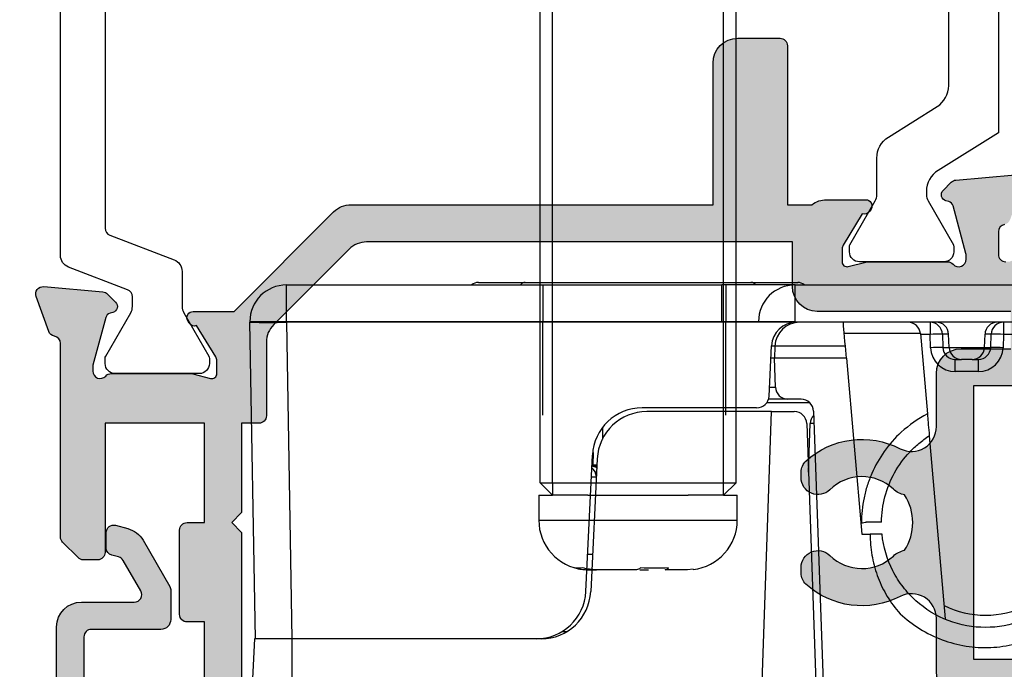
# Model space of a CAD drawing. Units: millimetres. Extents: x 1 to 392, y 2 to 509.
# Drawn here: x 194 to 234, y 373 to 399 of the extents above; entities that cross this region are included whole.
import ezdxf

# ---------------------------------------------------------------- set-up
doc = ezdxf.new("R2010")
doc.units = ezdxf.units.MM
doc.layers.get('0').update_dxf_attribs({"plot": 0})
for name, color, linetype in [('APL Hardware', 8, 'Continuous'), ('APL Hatch', 253, 'Continuous'), ('APL Joinery', 2, 'Continuous')]:
    doc.layers.add(name, color=color, linetype=linetype)

# ---------------------------------------------------------------- blocks, each defined once
blk = doc.blocks.new('20745')
at = {"layer": 'APL Hatch'}
h = blk.add_hatch(color=256, dxfattribs=at)
h.dxf.hatch_style = 1
edge = h.paths.add_edge_path()
edge.add_line((-15.30000000000047, -0.7500000033905962), (-16.00000000344772, -0.7500000033905962))
edge.add_arc((-16.0000000034474, -0.4499999999965907), 0.3000000033940056, 134.9999999993746, 269.9999999999376, ccw=False)
edge.add_line((-16.21213204020097, -0.2378679632383864), (-16.00000000000028, -0.02573592304179328))
edge.add_line((-16.00000000000028, -0.02573592304179328), (-15.99999999999801, 2.500000000003638))
edge.add_line((-15.99999999999801, 2.500000000003638), (-17.79999999999819, 2.500000000003638))
edge.add_line((-17.79999999999819, 2.500000000003638), (-17.79999999999819, 2.250000000003638))
edge.add_arc((-18.04999999999819, 2.250000000003638), 0.25, -90, 0, ccw=False)
edge.add_line((-18.04999999999819, 2.000000000003638), (-18.74999999999801, 2.000000000003638))
edge.add_arc((-18.74999999999801, 2.250000000003638), 0.25, 180, 270, ccw=False)
edge.add_line((-18.99999999999801, 2.250000000003638), (-18.99999999999801, 20.60000000000218))
edge.add_arc((-18.59999999999746, 20.60000000000309), 0.4000000000005457, 90.00000000013029, 180.0000000001303, ccw=False)
edge.add_line((-18.59999999999837, 21.00000000000364), (-4.599999999998374, 21.00000000000364))
edge.add_arc((-4.599999999999056, 20.60000000000286), 0.4000000000007731, -9.771383702172898e-11, 89.99999999990229, ccw=False)
edge.add_line((-4.199999999998283, 20.60000000000218), (-4.199999999998283, 20.00000000000364))
edge.add_line((-4.199999999998283, 20.00000000000364), (-2.99999999999801, 20.00000000000364))
edge.add_arc((-2.99999999999801, 19.50000000000364), 0.5, 0, 90, ccw=False)
edge.add_line((-2.49999999999801, 19.50000000000364), (-2.49999999999801, 17.95000000000073))
edge.add_arc((-2.99999999999801, 17.95000000000073), 0.5, -180, 0, ccw=False)
edge.add_line((-3.49999999999801, 17.95000000000073), (-3.49999999999801, 18.70000000000073))
edge.add_line((-3.49999999999801, 18.70000000000073), (-4.999999999996646, 18.70000000000073))
edge.add_line((-4.999999999996646, 18.70000000000073), (-5.000000000005741, 13.20000000000437))
edge.add_line((-5.000000000005741, 13.20000000000437), (-3.49999999999801, 13.20000000000073))
edge.add_line((-3.49999999999801, 13.20000000000073), (-3.49999999999801, 13.95000000000437))
edge.add_arc((-2.99999999999801, 13.95000000000437), 0.5, 0, 180, ccw=False)
edge.add_line((-2.49999999999801, 13.95000000000437), (-2.49999999999801, 12.70000000000437))
edge.add_arc((-2.99999999999801, 12.70000000000437), 0.5, -90, 0, ccw=False)
edge.add_line((-2.99999999999801, 12.20000000000437), (-5.200000000006014, 12.20000000000437))
edge.add_arc((-5.200000000006831, 13.20000000000355), 0.9999999999991829, 179.9999999999532, 270.00000000004684, ccw=False)
edge.add_line((-6.200000000006014, 13.20000000000437), (-6.199999999996919, 18.65000000000509))
edge.add_arc((-4.999999999999718, 18.65000000000263), 1.199999999997201, 145.4818921588983, 179.9999999998826, ccw=False)
edge.add_arc((-6.235920709427084, 19.50000000000052), 0.2999999999987505, 325.4818921590584, 450.000000000099)
edge.add_line((-6.235920709427603, 19.79999999999927), (-17.79999999999819, 19.79999999999927))
edge.add_line((-17.79999999999819, 19.79999999999927), (-17.79999999999728, 13.79999999999927))
edge.add_arc((-18.3999999999945, 13.00000000000225), 0.9999999999959464, 7.929656931082718e-11, 53.130102354180906, ccw=False)
edge.add_line((-17.39999999999856, 13.00000000000364), (-17.39999999999856, 10.50000000000364))
edge.add_arc((-17.39999999999856, 10.00000000000364), 0.5, -90, 90, ccw=False)
edge.add_line((-17.39999999999856, 9.500000000003638), (-17.3999999999981, 8.500000000003638))
edge.add_arc((-17.39999999999833, 8.000000000003638), 0.5, -90.00000000002598, 89.99999999997402, ccw=False)
edge.add_line((-17.39999999999856, 7.500000000003638), (-17.3999999999981, 5.100000000002183))
edge.add_arc((-16.3999999999981, 5.100000000002183), 1, 180, 270)
edge.add_line((-16.3999999999981, 4.100000000002183), (-15.3999999999981, 4.100000000002183))
edge.add_arc((-15.3999999999981, 3.100000000002183), 1, 0, 90, ccw=False)
edge.add_line((-14.3999999999981, 3.100000000002183), (-14.3999999999981, 2.299999999991996))
edge.add_arc((-14.10000000000042, 2.299999999994043), 0.2999999999976808, 180.0000000003908, 270.0000000003908)
edge.add_line((-14.09999999999837, 1.999999999996362), (-4.700000000000557, 1.999999999996362))
edge.add_arc((-4.700000000000557, 0.999999999996362), 1, 0, 90, ccw=False)
edge.add_line((-3.700000000000557, 0.999999999996362), (-3.700000000000557, -1.129829407796933))
edge.add_arc((-3.400000000000416, -1.129829407797386), 0.3000000000001406, 179.9999999999135, 299.9999999999134)
edge.add_line((-3.250000000000739, -1.389637028933066), (-2.025207472806244, -0.6825027336562925))
edge.add_arc((-2.175207472805943, -0.4226951125211917), 0.2999999999996495, 299.9999999999723, 344.999999999832)
edge.add_line((-1.885429724919788, -0.5003408260527067), (-1.810943456130929, -0.2223542864703631))
edge.add_arc((-1.52116570824557, -0.3000000000027429), 0.2999999999991048, 89.99999999977308, 164.9999999996332, ccw=False)
edge.add_line((-1.521165708244382, -3.637978807091713e-12), (-0.8999999999976467, 0))
edge.add_arc((-0.8999999999983895, -0.3000000000010541), 0.3000000000010541, -15.000000000667228, 89.99999999985812, ccw=False)
edge.add_line((-0.610222252111555, -0.3776457135354576), (-0.7433193723357479, -0.8743709285481602))
edge.add_arc((-1.709245198624617, -0.6155518834431699), 1.000000000000447, 300.0000000000004, 344.9999999998604, ccw=False)
edge.add_line((-1.209245198624387, -1.481577287227992), (-3.076794919237102, -2.559807621146319))
edge.add_arc((-3.226794919241083, -2.300000000011873), 0.3000000000012242, 270.0000000007429, 300.0000000007429, ccw=False)
edge.add_line((-3.226794919237193, -2.600000000013097), (-4.399999999995373, -2.600000000013097))
edge.add_arc((-4.399999999995373, -2.200000000008004), 0.4000000000050932, 180, 270, ccw=False)
edge.add_line((-4.800000000000466, -2.200000000008004), (-4.800000000000466, 0.5999999999949068))
edge.add_arc((-5.099999999998147, 0.5999999999928606), 0.2999999999976808, 3.908053555633818e-10, 90.00000000039083)
edge.add_line((-5.100000000000193, 0.8999999999905413), (-14.49999999999983, 0.8999999999978172))
edge.add_arc((-14.50000000000024, 0.5999999999980474), 0.2999999999997698, 89.9999999999213, 179.999999999905)
edge.add_line((-14.80000000000001, 0.5999999999985448), (-14.80000000000047, -0.2500000033905961))
edge.add_arc((-15.30000000000068, -0.2500000033903864), 0.5000000000002096, 270.00000000002404, 359.99999999997596, ccw=False)
at = {"layer": 'APL Joinery', "ltscale": 0.2}
blk.add_lwpolyline([(-15.30000000000047, -0.7500000033905962), (-16.00000000344772, -0.7500000033905962, -0.6681786379228524), (-16.21213204020097, -0.2378679632383864), (-16.00000000000028, -0.02573592304179328), (-15.99999999999801, 2.500000000003638), (-17.79999999999819, 2.500000000003638), (-17.79999999999819, 2.250000000003638, -0.414213562373095), (-18.04999999999819, 2.000000000003638), (-18.74999999999801, 2.000000000003638, -0.414213562373095), (-18.99999999999801, 2.250000000003638), (-18.99999999999801, 20.60000000000218, -0.4142135623730949), (-18.59999999999837, 21.00000000000364), (-4.599999999998374, 21.00000000000364, -0.414213562373095), (-4.199999999998283, 20.60000000000218), (-4.199999999998283, 20.00000000000364), (-2.99999999999801, 20.00000000000364, -0.414213562373095), (-2.49999999999801, 19.50000000000364), (-2.49999999999801, 17.95000000000073, -0.9999999999999999), (-3.49999999999801, 17.95000000000073), (-3.49999999999801, 18.70000000000073), (-4.999999999996646, 18.70000000000073), (-5.000000000005741, 13.20000000000437), (-3.49999999999801, 13.20000000000073), (-3.49999999999801, 13.95000000000437, -0.9999999999999999), (-2.49999999999801, 13.95000000000437), (-2.49999999999801, 12.70000000000437, -0.414213562373095), (-2.99999999999801, 12.20000000000437), (-5.200000000006014, 12.20000000000437, -0.4142135623735737), (-6.200000000006014, 13.20000000000437), (-6.199999999996919, 18.65000000000509, -0.1517629517968403), (-5.988736567541594, 19.33000000000175, 0.603941659591164), (-6.235920709427603, 19.79999999999927), (-17.79999999999819, 19.79999999999927), (-17.79999999999728, 13.79999999999927, -0.2360679774995393), (-17.39999999999856, 13.00000000000364), (-17.39999999999856, 10.50000000000364, -0.9999999999999999), (-17.39999999999856, 9.500000000003638), (-17.3999999999981, 8.500000000003638, -0.9999999999999999), (-17.39999999999856, 7.500000000003638), (-17.3999999999981, 5.100000000002183, 0.414213562373095), (-16.3999999999981, 4.100000000002183), (-15.3999999999981, 4.100000000002183, -0.414213562373095), (-14.3999999999981, 3.100000000002183), (-14.3999999999981, 2.299999999991996, 0.4142135623730951), (-14.09999999999837, 1.999999999996362), (-4.700000000000557, 1.999999999996362, -0.414213562373095), (-3.700000000000557, 0.999999999996362), (-3.700000000000557, -1.129829407796933, 0.5773502691896254), (-3.250000000000739, -1.389637028933066), (-2.025207472806244, -0.6825027336562925, 0.1989123673790221), (-1.885429724919788, -0.5003408260527067), (-1.810943456130929, -0.2223542864703631, -0.3394542588626946), (-1.521165708244382, -3.637978807091713e-12), (-0.8999999999976467, 0, -0.4931454260341536), (-0.610222252111555, -0.3776457135354576), (-0.7433193723357479, -0.8743709285481602, -0.1989123673790228), (-1.209245198624387, -1.481577287227992), (-3.076794919237102, -2.559807621146319, -0.1316524975873959), (-3.226794919237193, -2.600000000013097), (-4.399999999995373, -2.600000000013097, -0.414213562373095), (-4.800000000000466, -2.200000000008004), (-4.800000000000466, 0.5999999999949068, 0.4142135623730952), (-5.100000000000193, 0.8999999999905413), (-14.49999999999983, 0.8999999999978172, 0.4142135623730119), (-14.80000000000001, 0.5999999999985448), (-14.80000000000047, -0.2500000033905961, -0.4142135623728492)], format="xyb", close=True, dxfattribs=at)
blk = doc.blocks.new('Pinnacle 30mm BS Bi-Fold')
for p, q in [((-4.499999806284904, 43.45804476179183), (-8.249999955296516, 43.641451979056)), ((-4.499999806284904, 43.42145123519003), (8.249995298683643, 43.64400380291045)), ((-4.499999806284904, 41.94740229286253), (-4.499999806284904, 43.42145123519003)), ((8.275724947452545, 43.64422732032835), (8.275724947452545, 42.16995486058295)), ((8.249995298683643, 42.16995486058295), (-4.499999806284904, 41.94740229286253)), ((8.249995298683643, 24.61805404163897), (8.249995298683643, 42.16995486058295)), ((8.249995298683643, 42.16995486058295), (8.275724947452545, 42.16995486058295)), ((8.275724947452545, 42.16995486058295), (8.275724947452545, 24.61805404163897)), ((8.275724947452545, 42.16995486058295), (9.750000201165676, 42.16995486058295)), ((9.750000201165676, 42.16995486058295), (9.750000201165676, 24.61805404163897)), ((-4.499999806284904, 41.94740229286253), (-8.249999955296516, 41.94740229286253)), ((-4.499999806284904, 31.90457471646369), (-4.499999806284904, 41.94740229286253)), ((9.850000031292439, 34.43672158755362), (9.850000031292439, 32.55157195962965)), ((9.850000031292439, 32.55132609046996), (9.850000031292439, 23.44867610372603)), ((1.281422271684278, 32.00000073699484), (0.2814202451263557, 32.00000073699484)), ((0.2814202451263557, 32.00000073699484), (0.2814202451263557, 24.00000128833781)), ((1.281422271684278, 32.00000073699484), (1.281422271684278, 31.45000073997507)), ((1.781423284963239, 31.95000082193146), (1.281422271684278, 31.45000073997507)), ((1.781423284963239, 31.95000082193146), (1.781423284963239, 31.45000073997507)), ((1.781423284963239, 31.95000082193146), (28.48198864246952, 31.95000082193146)), ((4.5, 31.83646162324148), (8.25, 31.83646162324148)), ((8.370832166197943, 31.83646162324148), (8.25, 31.83646162324148)), ((9.75, 31.83646162324148), (8.370832166197943, 31.83646162324148)), ((1.781423284963239, 31.45000073997507), (1.281422271684278, 31.45000073997507)), ((1.281422271684278, 30.02422876594792), (1.281422271684278, 31.45000073997507)), ((1.781423284963239, 31.45000073997507), (1.781423284963239, 24.55000128535757)), ((1.781423284963239, 31.45000073997507), (28.48198864246952, 31.45000073997507)), ((-4.208726342767477, 31.06356062926352), (-4.208726342767477, 30.86522244848311)), ((-2.597699640318751, 30.10530048049986), (2.897699596360326, 29.83653196133673)), ((2.747699618339539, 29.64552887715399), (-2.597699640318751, 29.90696229971945)), ((-1.718576357408892, 29.99884277520905), (-1.718576357408892, 29.67799935428629)), ((-1.099999994039535, 29.8337119165808), (-1.099999994039535, 30.03205009736121)), ((1.281422271684278, 30.02422876594792), (1.281422271684278, 25.97577232806216)), ((2.008726121857763, 29.68167164362967), (2.008726121857763, 29.88000982441008)), ((2.499999944120646, 29.80655455030501), (3.008556552231312, 29.80093681253493)), ((2.499999944120646, 29.65764352120459), (2.499999944120646, 29.80655455030501)), ((-1.718576357408892, 28.06804902790318), (-1.718576357408892, 29.67799935428629)), ((4.011836368590593, 29.42997240461409), (3.5416001919657, 29.4381792191416)), ((-1.718576357408892, 27.93195299742947), (-1.718576357408892, 27.5822655850483)), ((4.800000227987766, 23.21963594295084), (4.800000227987766, 27.8389195445925)), ((4.650000017136335, 22.62097434140742), (4.650000017136335, 27.64791646040976)), ((-1.718576357408892, 26.00115831880102), (-1.718576357408892, 26.91173661438952)), ((-1.688010350510012, 25.78522559194098), (-1.718576357408892, 26.00115831880102)), ((1.281422271684278, 24.55000128535757), (1.281422271684278, 25.97577232806216)), ((8.249995298683643, 24.61805404163897), (8.275724947452545, 24.61805404163897)), ((8.275724947452545, 24.61805404163897), (9.750000201165676, 24.61805404163897)), ((9.750000201165676, 21.66995429433882), (9.750000201165676, 24.61805404163897)), ((1.281422271684278, 24.55000128535757), (1.281422271684278, 24.00000128833781)), ((1.281422271684278, 24.55000128535757), (1.781423284963239, 24.55000128535757)), ((1.281422271684278, 24.55000128535757), (1.781423284963239, 24.05000027207861)), ((1.781423284963239, 24.55000128535757), (1.781423284963239, 24.05000027207861)), ((1.781423284963239, 24.55000128535757), (28.48198864246952, 24.55000128535757)), ((4.5, 24.46353818677598), (8.25, 24.46353818677598)), ((8.370832166197943, 24.46353818677598), (8.25, 24.46353818677598)), ((9.75, 24.46353818677598), (8.370832166197943, 24.46353818677598)), ((0.2814202451263557, 24.00000128833781), (1.281422271684278, 24.00000128833781)), ((1.781423284963239, 24.05000027207861), (28.48198864246952, 24.05000027207861)), ((9.850000031292439, 23.44842650927603), (9.850000031292439, 21.56327874399722)), ((-8.249999955296516, 23.07145134545863), (4.650000017136335, 22.62097434140742)), ((8.275724947452545, 23.14422861672938), (8.275724947452545, 21.66995429433882)), ((4.650000017136335, 22.62097434140742), (4.650000017136335, 21.70236990787089)), ((4.999999888241291, 21.06815413571894), (4.999999888241291, 22.8196366224438)), ((5.150000099092722, 21.95953601039946), (5.150000099092722, 22.74266653694212)), ((5.275574978441, 22.72023283876479), (7.298849988728762, 22.62127981521189)), ((5.632550455629826, 22.70277426578104), (5.632550455629826, 22.45923154987395)), ((6.800000090152025, 22.49999926425517), (6.800000090152025, 22.64567674137652)), ((7.284899707883596, 22.48306595720351), (7.284899707883596, 22.62196154333651)), ((5.632550455629826, 22.45923154987395), (6.800000090152025, 22.49999926425517)), ((6.800000090152025, 19.60089826025069), (6.800000090152025, 22.49999926425517)), ((7.284899707883596, 22.48306595720351), (6.800000090152025, 22.49999926425517)), ((7.284899707883596, 19.64332186616957), (7.284899707883596, 22.48306595720351)), ((5.150000099092722, 21.42522507347167), (5.150000099092722, 21.95953601039946)), ((8.249999955296516, 15.9828441683203), (8.249999955296516, 21.66995429433882)), ((8.249999955296516, 21.66995429433882), (8.275724947452545, 21.66995429433882)), ((8.275724947452545, 21.66995429433882), (9.750000201165676, 21.66995429433882)), ((9.750000201165676, 21.66995429433882), (9.750000201165676, 0.4999998491257429)), ((4.167449660599232, 21.2026743683964), (-7.284899707883596, 20.80274955369532)), ((2.215876011177898, 21.13452390767634), (4.167449660599232, 21.06637344695628)), ((4.667449742555618, 20.92552953399718), (-6.934899371117353, 20.52036696113646)), ((6.800000090152025, 19.60089826025069), (-0.2857787185348568, 18.98097270168364)), ((6.800000090152025, 19.60089826025069), (7.284899707883596, 19.64332186616957)), ((7.79357785359025, 16.62300922907889), (7.79357785359025, 19.68782604672015)), ((-0.2857787185348568, 18.98097270168364), (-0.2857787185348568, 18.64366070367396)), ((0.1999999949475753, 18.18970241583884), (0.1999999949475753, 18.79999251104891)), ((7.79357785359025, 16.62300922907889), (4.562167916446924, 16.34029881097376)), ((7.758726365864277, 16.23284467495978), (7.758726365864277, 16.6199600789696)), ((3.676443360745907, 16.26280718483031), (-3.698201384395361, 15.6176092568785)), ((7.223826833069324, 16.21416606940329), (7.758726365864277, 16.23284467495978)), ((8.249999955296516, 16.23284467495978), (7.758726365864277, 16.23284467495978)), ((8.249999955296516, 13.51715554483235), (8.249999955296516, 15.9828441683203)), ((7.767449598759413, 15.73314913548529), (7.23255006596446, 15.7144705299288)), ((7.23255006596446, 15.7144705299288), (7.23255006596446, 15.46447002328932)), ((7.23255006596446, 15.46447002328932), (7.767449598759413, 15.48314862884581)), ((7.767449598759413, 15.48314862884581), (7.767449598759413, 15.73314913548529)), ((6.258726119995117, 14.28522565402091), (6.258726119995117, 15.21477499045432)), ((6.258726119995117, 15.21477499045432), (6.750000175088644, 15.21477499045432)), ((6.750000175088644, 15.21477499045432), (6.750000175088644, 14.96477448381484)), ((7.23255006596446, 15.46447002328932), (7.23255006596446, 14.0355306211859)), ((6.750000175088644, 14.53522616066039), (6.750000175088644, 14.96477448381484)), ((6.750000175088644, 14.53522616066039), (6.750000175088644, 14.28522565402091)), ((6.258726119995117, 14.28522565402091), (6.750000175088644, 14.28522565402091)), ((7.23255006596446, 14.0355306211859), (7.767449598759413, 14.01685015298426)), ((7.23255006596446, 14.0355306211859), (7.23255006596446, 13.78553011454642)), ((7.767449598759413, 13.76685150898993), (7.767449598759413, 14.01685015298426)), ((7.23255006596446, 13.78553011454642), (7.767449598759413, 13.76685150898993)), ((8.249995298683643, 7.810928160324693), (8.249999955296516, 13.51715554483235)), ((7.758726365864277, 13.26715596951544), (7.223826833069324, 13.28583457507193)), ((7.758726365864277, 11.38003845699131), (7.758726365864277, 13.26715596951544)), ((8.249999955296516, 13.26715596951544), (7.758726365864277, 13.26715596951544))]:
    blk.add_line(p, q)
at = {"flags": 128}
for points in [[(8.249999023973942, 22.57476025260985), (8.249999023973942, 22.70098240114748), (8.249999023973942, 22.81388291157782), (8.249999023973942, 22.91199960745871), (8.249999023973942, 22.99406775273383), (8.249999023973942, 23.05902377702296), (8.249999023973942, 23.1060313526541), (8.249999023973942, 23.1344795320183), (8.249998092651367, 23.14400323666632)], [(8.249999955296516, 21.66995429433882), (8.249999955296516, 21.7915887478739), (8.249999955296516, 21.91239432431757), (8.249999955296516, 22.03154773451388), (8.249999955296516, 22.14823313988745), (8.249999955296516, 22.26165705360472), (8.249999955296516, 22.37104461528361), (8.249999955296516, 22.47565076686442), (8.249999023973942, 22.57476025260985)], [(7.284899707883596, 19.64332186616957), (7.474950980395079, 19.65994969941676), (7.656736765056849, 19.67585296370089), (7.823576219379902, 19.69045051373541), (7.96933937817812, 19.70320218242705), (8.088670670986176, 19.71364230848849), (8.17718356847763, 19.72138718701899), (8.231626823544502, 19.72614997066557), (8.249999955296516, 19.72775743342936)]]:
    blk.add_lwpolyline(points, dxfattribs=at)
for centre, radius, start, end in [((29.37245857746893, 42.9069793317467), 21.13531783613852, 178.0015935815562, 181.9984064184438), ((8.275724849998369, 42.16995349614444), 1.47427515000002, 90, 90.99999999986903), ((8.275724849998369, 42.16995349614444), 1.47427515000004, 0, 90), ((9.450000000004366, 34.43672099975811), 0.3999999999999773, 0, 41.40962210927953), ((9.605104593349097, 32.54094274746603), 0.2451259995941789, 2.485252526777011, 53.76442135484614), ((9.602922647914966, 32.53953712258226), 0.2473595372133694, 2.736891411643227, 53.51657709513714), ((9.602761927701067, 32.53943282000546), 0.2475239983320665, 2.754062976978462, 53.49845682964266), ((-2.5, 32.10291338709794), 2, 180, 267.2000000000312), ((-2.5, 31.90457416550635), 2, 180, 267.2000000000312), ((0.2814219080974001, 30.0000006773902), 1.999999999999986, 90, 173.5684505231831), ((2, 30.17926584355155), 0.5000000000000068, 273.9097179962299, 320.5485185068501), ((2.800000000002911, 27.83891898349248), 2, 0, 87.20000000003203), ((2.650000000001456, 27.64791598580632), 2, 0, 87.20000000003203), ((0.2814219080974001, 26.0000006773902), 2, 186.2457253591095, 270), ((9.605111814802513, 23.45931129838573), 0.2451190444323545, 306.2346773278699, 357.5132772048721), ((9.605060315421724, 23.45917104883119), 0.2451655691925808, 306.241630990186, 357.5404566671853), ((9.605098566476954, 23.45905894284806), 0.2451321605007373, 306.2362698060576, 357.5140563122603), ((5.30000000000291, 23.21963680910994), 0.5000000000000285, 180, 267.2000000000312), ((8.275724849998369, 21.66995349614444), 1.474275149999988, 90, 90.99987177214479), ((8.275724849998369, 21.66995349614444), 1.47427515000004, 0, 90), ((7.25, 21.62247296373971), 0.9999999999999976, 0, 87.20000000003203), ((5.650000000001455, 21.95953624793765), 0.500000000000038, 91.99999999979507, 180), ((7.25, 21.48367601443897), 1, 0, 88.00000000020492), ((4.150000000001455, 21.70236933325941), 0.500000000000038, 272.0000000002122, 0), ((9.450000000004366, 21.56327881025209), 0.3999999999999773, 318.5903778907204, 0), ((4.150000000001455, 20.56667759115953), 0.4999999999999968, 44.93352340178114, 88.00000000020492), ((4.650000000001455, 21.42522502275096), 0.5, 272.0000000002122, 0), ((-0.2999999999956341, 18.79999309888808), 0.5000000000000273, 23.57817689762385, 25.98381955730501), ((7.75, 17.1211074079547), 0.5, 274.9999999998731, 0), ((7.25872620321752, 15.21477436336136), 1.000000000000019, 92.00000000021222, 180), ((0.0651154896040683, 15.8392718489049), 7.168521031260422, 359.0024511206111, 2.997781527283171), ((0.5999828949134102, 15.85794989360875), 7.168553144115909, 359.0024600728358, 2.997772575006104), ((7.75, 16.23284429241176), 0.500000000000038, 272.0000000002122, 0), ((7.75, 15.98284429241176), 0.5, 271.9999999997959, 0), ((0.1412737967839351, 13.9999999050051), 3.689999999999961, 153.1704041833955, 206.8295958166041), ((7.25, 15.21477436336136), 0.500000000000036, 91.99999999979507, 180), ((7.25, 14.96477436336136), 0.500000000000038, 91.99999999979507, 180), ((7.25, 14.53522544664884), 0.500000000000038, 180, 268.0000000002041), ((7.25872620321752, 14.28522544664884), 1.000000000000019, 180, 268.0000000002041), ((7.25, 14.28522544664884), 0.500000000000036, 180, 268.0000000002041), ((7.75, 13.51715551760572), 0.5, 0, 88.00000000020492), ((0.06511256520752826, 13.66072884662572), 7.168523954327513, 357.002219287602, 0.9975480646786328), ((0.6000120980024807, 13.64205024106923), 7.168523954327513, 357.002219287602, 0.9975480646786328), ((7.75, 13.26715551760572), 0.500000000000038, 0, 88.00000000020492)]:
    blk.add_arc(centre, radius, start, end)
blk.add_ellipse((4.150000000001455, 20.06637281901203), major_axis=(0.0174444406718522, 1.000000324620714), ratio=0.01743381479424139, start_param=5.713539627761983, end_param=6.282880813497022)
for points, knots in [([(-4.5, 41.94740150207508), (-4.5, 42.14487351809657), (-4.5, 42.34311906801304), (-4.5, 42.70794731116621), (-4.5, 42.87601000584982), (-4.5, 43.15522212583892), (-4.5, 43.26751306465303), (-4.5, 43.41861639215495), (-4.5, 43.4580465116087), (-4.5, 43.4580465149993)], [0, 0, 0, 0, 0.25, 0.25, 0.5, 0.5, 0.75, 0.75, 1, 1, 1, 1]), ([(2.461567288264633, 29.85786297358572), (2.457858492976812, 29.83148104380234), (2.448191707211663, 29.7627178893963), (2.4097946973925, 29.70115578603873), (2.386129228398204, 29.66321283020079)], [0, 0, 0, 0, 0.3836637515003518, 0.9999999999999999, 0.9999999999999999, 0.9999999999999999, 0.9999999999999999]), ([(2.428147243335844, 29.66115646995604), (2.449902989894327, 29.70383566270903), (2.481451194595139, 29.76572514583677), (2.485480125971663, 29.8350970831525), (2.486730692908168, 29.85662990249693)], [0, 0, 0, 0, 0.6896033153988574, 1, 1, 1, 1]), ([(2.188627840951086, 29.6728725079447), (2.195602531224722, 29.67976986202848), (2.219069441729517, 29.70297656865296), (2.234473105134385, 29.73147654573404), (2.245298586785794, 29.75150593556464)], [0, 0, 0, 0, 0.297213826694361, 0.9999999999999999, 0.9999999999999999, 0.9999999999999999, 0.9999999999999999]), ([(8.249995892998413, 23.14400411897805), (8.249995847298123, 23.14400411817769), (8.24999580236181, 23.15354358973855), (8.249995713951648, 23.19092774073943), (8.249995670026692, 23.21922476544569), (8.249995586236764, 23.2931172900644), (8.249995546495484, 23.33833813219826), (8.249995471291186, 23.4451805230201), (8.249995435675373, 23.50737741374905), (8.24999533990922, 23.71119003585773), (8.249995288329956, 23.87549340564146), (8.249995219237462, 24.22996159620379), (8.249995200880221, 24.42339538780652), (8.249995200880221, 24.61805471764819)], [0, 0, 0, 0, 0.1250000000000008, 0.1250000000000008, 0.2500000000000016, 0.2500000000000016, 0.3750000000000024, 0.3750000000000024, 0.5000000000000032, 0.5000000000000032, 0.7500000000000016, 0.7500000000000016, 1, 1, 1, 1]), ([(8.275725001825776, 24.61805471764819), (8.275713831120811, 24.57723065803293), (8.275691490685858, 24.49558605934726), (8.27556276015821, 24.37396868540964), (8.275427126587601, 24.25404428515321), (8.275329194795631, 24.13663904715941), (8.275291868660133, 24.0225615094314), (8.275291908699728, 23.91259699795773), (8.27531346167234, 23.80750226671807), (8.275337925479107, 23.7080005995158), (8.27534102404752, 23.61477629251749), (8.275329053074529, 23.52847238765389), (8.275318055450043, 23.44967749601346), (8.275319586326077, 23.37895461070002), (8.275353007527883, 23.29662787446432), (8.27547145668359, 23.21667293549399), (8.275664712942671, 23.15564398778224), (8.275704904415761, 23.14803397102514), (8.275725001825776, 23.1442286461388)], [0, 0, 0, 0, 0.05291415394140953, 0.105823744726091, 0.1587288312587727, 0.2116296062979133, 0.2645264596397942, 0.3174199596629306, 0.3703107709332408, 0.4231996341491808, 0.4760873461805749, 0.5289747215531251, 0.5818625742752694, 0.6347517048026715, 0.6876428775337329, 0.7917462567277727, 0.8958644669658756, 1, 1, 1, 1]), ([(3.822177295762231, 17.39339258910331), (3.587393532448914, 17.64746504263894), (3.326235447450018, 17.8767729119354), (2.766604073651252, 18.27448510051181), (2.469458725725417, 18.44274178229534), (1.997745019871218, 18.64922558071703), (1.835526634124108, 18.71045147626137), (1.50913465461781, 18.81477996541798), (1.344231726085127, 18.85826937080128), (0.8445018706333943, 18.96321999112843), (0.5030917517215133, 18.9994235866543), (0.1582575750144318, 18.99999308624683)], [0, 0, 0, 0, 0.25, 0.25, 0.5, 0.5, 0.625, 0.625, 0.75, 0.75, 1, 1, 1, 1]), ([(-0.2857787137327247, 18.6436615165876), (-0.5685466639843068, 18.64598227886745), (-0.8482219194193018, 18.6233464798861), (-1.401524593995418, 18.5292717488046), (-1.677727884249179, 18.456721185059), (-2.207318779401248, 18.26591011548589), (-2.461283740325598, 18.14814637418749), (-2.947766848526953, 17.86834458478552), (-3.181381901878921, 17.70507928906591), (-3.398679480465943, 17.52233917669946)], [0, 0, 0, 0, 0.2500000000000001, 0.2500000000000001, 0.5000000000000001, 0.5000000000000001, 0.7500000000000001, 0.7500000000000001, 1, 1, 1, 1]), ([(-0.2857787185348568, 18.1672761682421), (-0.2857787185348568, 18.23925542888901), (-0.2857787185348568, 18.38321441181324), (-0.2857787185348568, 18.54194106171781), (-0.2857787185348568, 18.62866129274335), (-0.2857787185348568, 18.64346326328814)], [0, 0, 0, 0, 0.4533452610661783, 0.9066934295781515, 1, 1, 1, 1]), ([(-0.2857787137327247, 9.832722986844601), (-0.7904816201989885, 9.885500565032999), (-1.298786173843837, 10.03455617693544), (-1.989528484482434, 10.38815491960122), (-2.207861419883556, 10.52704727384844), (-2.610988776752492, 10.83806198210368), (-2.793917311508266, 11.0078822054129), (-3.299315246236801, 11.56862288922275), (-3.577319366821029, 12.01717706584895), (-3.94801578301849, 12.98473505488801), (-4.040000000000873, 13.50155853710021), (-4.040000000000873, 14.49844127290999), (-3.94801578301849, 15.01526475512219), (-3.577319366821029, 15.98282274416124), (-3.299315246236801, 16.43137692079472), (-2.793917311508266, 16.9921176045973), (-2.610988776752492, 17.16193782790651), (-2.207861419883556, 17.47295253616176), (-1.989528484482434, 17.61184489040897), (-1.298786173843837, 17.96544363307476), (-0.7904816201989885, 18.1144992449772), (-0.2857787137327247, 18.16727682316559)], [0, 0, 0, 0, 0.1249999999999998, 0.1249999999999998, 0.1874999999999998, 0.1874999999999998, 0.2499999999999998, 0.2499999999999998, 0.3749999999999997, 0.3749999999999997, 0.4999999999999996, 0.4999999999999996, 0.6249999999999994, 0.6249999999999994, 0.7499999999999993, 0.7499999999999993, 0.8124999999999993, 0.8124999999999993, 0.8749999999999993, 0.8749999999999993, 1, 1, 1, 1]), ([(0.2000000000043659, 18.18970156503201), (0.537587215418171, 18.18567279111448), (0.8827508441390822, 18.14012985806039), (1.556782933279465, 17.96214094317838), (1.885320591376513, 17.82969272904302), (2.494950938140392, 17.48985517121037), (2.77579775639606, 17.28268883180135), (3.145743087763549, 16.93433346887468), (3.261319887627906, 16.81159632332856), (3.480241189805384, 16.54850524744688), (3.582639311149251, 16.4089949932968), (3.676443250507873, 16.26280745337863)], [0, 0, 0, 0, 0.2499999999999998, 0.2499999999999998, 0.4999999999999997, 0.4999999999999997, 0.7499999999999997, 0.7499999999999997, 0.8749999999999999, 0.8749999999999999, 1, 1, 1, 1]), ([(-3.398679480465943, 17.52233917669946), (-3.634974875509215, 17.28427675424609), (-3.84700085446093, 17.02242968355131), (-4.212816757324617, 16.46514240367105), (-4.366207063758338, 16.17133090433344), (-4.614185811456991, 15.55349213392037), (-4.707705090469972, 15.22969252019539), (-4.827373359330522, 14.57896200706455), (-4.8550645045907, 14.24866871503764), (-4.843431962777686, 13.57792869619152), (-4.804308810606017, 13.24882133764913), (-4.697689555767283, 12.76417336839222), (-4.65409963158163, 12.60413770910236), (-4.55042657557351, 12.28716758754308), (-4.490134185885836, 12.13002541811147), (-4.288395094576117, 11.67379089395399), (-4.125281290900602, 11.38614499038522), (-3.742068888939684, 10.84372561483906), (-3.520927648700308, 10.58872461338615), (-3.276662074771593, 10.35884802334476)], [0, 0, 0, 0, 0.1249999999999997, 0.1249999999999997, 0.2499999999999993, 0.2499999999999993, 0.374999999999999, 0.374999999999999, 0.4999999999999987, 0.4999999999999987, 0.624999999999999, 0.624999999999999, 0.6874999999999991, 0.6874999999999991, 0.7499999999999993, 0.7499999999999993, 0.8749999999999997, 0.8749999999999997, 1, 1, 1, 1]), ([(4.56216810800106, 16.34029833741079), (4.490252933988813, 16.33400657495076), (4.418260421778541, 16.32770804627216), (4.346181435641483, 16.32140195210377), (4.27208562233136, 16.31491940842534), (4.197898011589132, 16.30842883351579), (4.123607154695492, 16.30192922573042), (3.975005432759645, 16.28892825968069), (3.825988900316589, 16.27589100241312), (3.676443250507873, 16.26280745337863)], [6.809482720919492e-06, 6.809482720919492e-06, 6.809482720919492e-06, 6.809482720919492e-06, 0.0002501788687646041, 0.0002501788687646041, 0.0002501788687646041, 0.0005003580537370404, 0.0005003580537370404, 0.0005003580537370404, 0.001000791416793137, 0.001000791416793137, 0.001000791416793137, 0.001000791416793137])]:
    blk.add_open_spline(points, degree=3, knots=knots)
for points in [[(-1.640216388339468, 30.55239900600863), (-1.692782749734761, 30.37237174539623), (-1.7185780919026, 30.18779774450959), (-1.7185780919026, 29.99884271052579)], [(-1.7185780919026, 29.67799932170455), (-1.7185780919026, 29.86527158577373), (-1.692547068661952, 30.05478994488512), (-1.640216388339468, 30.23894425680773)], [(-1.640216388339468, 30.23894425680773), (-1.664866667531896, 30.34761744385323), (-1.664866667531896, 30.45210236025596), (-1.640216388339468, 30.55239900600863)], [(-1.640216388339468, 27.90011346812971), (-1.692782749734761, 27.95968488500366), (-1.7185780919026, 28.01561909256852), (-1.7185780919026, 28.06804864991718)], [(-1.640216388339468, 26.77042907284922), (-1.664866667531896, 27.14582841396477), (-1.664866667531896, 27.52238987905584), (-1.640216388339468, 27.90011346812971)], [(-1.7185780919026, 26.91173575115535), (-1.7185780919026, 26.85977311379101), (-1.692547068661952, 26.81195063722989), (-1.640216388339468, 26.77042907284922)], [(0.1582575750144318, 18.99999308624683), (0.1862727320112757, 18.93580229264626), (0.2000000000043659, 18.8690842395954), (0.2000000000043659, 18.79999309888808)], [(4.56216810800106, 16.34029833741079), (4.35528278745187, 16.71931264625164), (4.108498731147847, 17.07025932876422), (3.822177295762231, 17.39339258910331)]]:
    blk.add_open_spline(points, degree=3)
blk = doc.blocks.new('9100372')
at = {"layer": 'APL Joinery', "color": 8}
blk.add_lwpolyline([(27.59999999999957, -2.100000000001564), (27.39358983848568, -2.100000000001445, -0.1316524975874481), (27.29358983848564, -2.073205080758325), (25.55076951545799, -1.066987298109297, 0.1316524975873786), (25.30076951545799, -1.000000000001525), (23.88650901760199, -1.000000000001536, -0.3105082534628075), (23.41971880435341, -0.6791839747742268), (22.4267798700598, 1.907510384862205, 0.3105082534628204), (22.1467057421106, 2.099999999998579), (5.853263540159887, 2.099999999998539, 0.3105082534628137), (5.573189412210738, 1.907510384862149), (4.580250477917261, -0.6791839747742053, -0.3105082534628212), (4.11346026466866, -1.000000000001536), (2.699230484541076, -1.00000000000152, 0.1316524975873785), (2.449230484541076, -1.066987298109297), (0.7064101615134035, -2.0732050807583, -0.131652497587463), (0.6064101615133808, -2.100000000001445), (0.4000000000004603, -2.100000000001558, -0.4142135623716298), (-4.689582056016661e-13, -1.699999999998625), (-4.405364961712621e-13, 1.699999999998624, -0.4142135623715966), (0.400000000001441, 2.099999999998459), (0.6064101615132671, 2.099999999998489, -0.1316524975874344), (0.7064101615132898, 2.073205080755485), (2.449230484540962, 1.066987298106302, 0.1316524975873727), (2.699230484540962, 0.9999999999984643), (3.090612326330458, 0.9999999999984768, 0.3105082534628139), (3.370686454279607, 1.19248961513486), (4.286852581566109, 3.579183974771291, -0.3105082534628137), (4.753642794814695, 3.899999999998517), (23.24631822363766, 3.899999999998641, -0.3105082534628203), (23.7131084368862, 3.57918397477131), (24.62927456417269, 1.192489615134831, 0.3105082534628368), (24.90934869212185, 0.9999999999984537), (25.3007695154581, 0.9999999999984643, 0.1316524975873727), (25.5507695154581, 1.066987298106303), (27.29358983848577, 2.073205080755485, -0.1316524975874183), (27.39358983848579, 2.099999999998478), (27.59999999999762, 2.099999999998459, -0.4142135623715966), (27.9999999999995, 1.699999999996577), (27.99999999999947, -1.699999999997602, -0.4142135623716307)], format="xyb", close=True, dxfattribs=at)
blk = doc.blocks.new('9100375')
at = {"layer": 'APL Joinery', "color": 8}
blk.add_lwpolyline([(21.16934500103264, -0.7545542995833256, 0.2586175843558873), (20.32129690487619, -1.22463503535011), (18.80291482904297, -3.654554299582959), (5.197085171162058, -3.654554299583727), (3.678703095328444, -1.224635035350577, 0.2586175843558891), (2.830654999171998, -0.7545542995838486), (2.700000000102079, -0.7545542995838627, 0.1316524975873984), (2.450000000102051, -0.8215415976916598), (0.6839745963176256, -1.841156839962441, -0.1316524975873982), (0.6339745963176195, -1.854554299584004), (0.400000000102352, -1.854554299583985, -0.4142135623730948), (1.022613937973205e-10, -1.454554299584016), (1.019208051289411e-10, 1.945445700415984, -0.414213562373095), (0.4000000001021023, 2.345445700416011), (0.6339745963174442, 2.345445700416018, -0.1316524975873928), (0.6839745963174378, 2.332048240794471), (2.450000000101909, 1.312432998523913, 0.131652497587393), (2.700000000101881, 1.245445700416151), (4.175108782749874, 1.24544570041625, -0.2586175843558914), (5.023156878906327, 0.7753649646495009), (6.247799910036065, -1.184473563816871, 0.2586175843558914), (7.095848006192568, -1.654554299583627), (16.90415199401212, -1.654554299583344, 0.2586175843558906), (17.75220009016857, -1.184473563816545), (18.97684312129821, 0.7753649646498724, -0.2586175843558973), (19.82489121745465, 1.24544570041669), (21.30000000010261, 1.245445700416675, 0.1316524975873948), (21.55000000010261, 1.312432998524451), (23.31602540388714, 2.332048240795108, -0.1316524975873888), (23.36602540388714, 2.345445700416655), (23.60000000010234, 2.345445700416662, -0.414213562373095), (24.00000000010255, 1.945445700416664), (24.00000000010243, -1.454554299583342, -0.414213562373095), (23.60000000010234, -1.854554299583334), (23.36602540388691, -1.85455429958334, -0.1316524975873959), (23.3160254038869, -1.84115683996179), (21.55000000010256, -0.8215415976911202, 0.1316524975873964), (21.30000000010256, -0.7545542995833392)], format="xyb", close=True, dxfattribs=at)
blk = doc.blocks.new('19845')
at = {"layer": 'APL Hatch'}
h = blk.add_hatch(color=256, dxfattribs=at)
h.dxf.hatch_style = 1
h.paths.add_polyline_path([(-22.70000000006439, 16.38578643773045, 0.1989123673792214), (-22.99289321887765, 17.09289321891622), (-27.00000000000182, 21.10000000004585), (-26.99999999999091, 22.75339432013672, 0.5855240683285341), (-27.3802524079565, 22.96678201945542, 0.5031401459478263), (-27.5690280921317, 22.61242872239745), (-28.89999999999712, 21.80000000004055), (-29.50000000000421, 21.80000000005748, -0.4903143948198034), (-29.69364916730616, 22.05000000005612), (-29.50952624903279, 22.76310499615855, 0.06325422393095419), (-29.49999999999817, 22.83810499615588), (-29.49999999998363, 26.05278640453444, 0.2134217653069259), (-29.59999999998426, 26.27639320226155, -0.6885002581507762), (-29.3999999999627, 26.80000000002837), (-29.19999999993132, 26.80000000000118), (-27.24814400093881, 26.2770017613269, -0.2679491924338661), (-27.07136730564405, 26.10022506602994), (-27.04148145657027, 25.98868955885417, 0.5773502691971325), (-26.62322330470458, 25.87661762483397), (-26.29648580748972, 26.2033551220561, 0.1763269807041191), (-26.20975943242075, 26.38934043358354), (-26.00114159055914, 28.77385327719516, 0.5486187866270897), (-26.40260604298037, 29.08190778625536), (-27.80260604301201, 28.57234945827804, 0.2655138063199476), (-27.99495634117226, 28.34522083602797, -0.361397535116759), (-28.28991268233071, 28.10000000000946), (-36.07573593128939, 28.1000000000131, 0.1989123673813011), (-36.2878679656486, 28.01213203436705), (-36.91213203435461, 27.38786796565376, 0.1989123673748559), (-36.99999999999818, 27.17573593130096), (-37.00000000000546, 26.60000000001689, 0.4142135623763799), (-36.70000000000297, 26.30000000001019), (-31.50000000000547, 26.30000000000291), (-31.49999999999092, 22.30000000001746), (-35.50000000000182, 22.30000000001746), (-35.50000000000182, 23.00000000001728, 0.414213562373095), (-35.79999999999836, 23.30000000001382), (-39.19999999999345, 23.30000000001382, 0.4142135623730951), (-39.49999999999454, 23.00000000001273), (-39.49999999999454, 22.30000000001746), (-52.99999999999818, 22.30000000001746), (-52.99999999999817, 26.30000000001019), (-51.2999999999938, 26.30000000001019, 0.4142135623767962), (-50.99999999999817, 26.60000000000961), (-51.00000000000544, 27.17573593130823, 0.1989123673763762), (-51.08786796565025, 27.38786796566227), (-51.91213203435336, 28.21213203436538, 0.1989123673813067), (-52.1242640687131, 28.30000000001019), (-110.5000000000009, 28.29999999963913, 0.4142135623712334), (-111.4999999999945, 27.29999999963913), (-111.4999999999945, -8.700000000000713, 0.414213562373133), (-110.4999999999944, -9.700000000000713), (-54.49999999999818, -9.699999999993452), (-54.50000000000182, -32.3999999999723, 0.4142135623731437), (-54.19999999999891, -32.69999999997526), (-50.99999999999818, -32.69999999997526, 0.4142135623730951), (-50.49999999999818, -32.19999999997526), (-50.49999999999818, -30.64999999997235, 1), (-51.49999999999818, -30.64999999997235), (-51.49999999999818, -31.39999999997235), (-52.99999999999817, -31.39999999997235), (-52.99999999999817, -25.89999999997599), (-51.49999999999818, -25.89999999997235), (-51.49999999999818, -26.64999999997235, 1), (-50.49999999999818, -26.64999999997235), (-50.49999999999818, -24.92449979981393, 0.2277350772909463), (-50.19999999999891, -24.29999999997127), (-50.19999999999891, -23.40000000000964, 0.4142135623651035), (-50.50000000000909, -23.09999999999127, 0.7864558856229545), (-51.00000000000546, -23.39999999997963), (-51.00000000000546, -24.09999999997672), (-52.80000000258224, -24.09999999997672), (-52.80000000258224, -18.94641016422611, 0.5773502814901382), (-52.80000000258224, -18.25358983572005), (-52.80000000258223, -13.09999999997672), (-51.00000000000546, -13.09999999997672), (-50.99999999999818, -13.7999999999842, 0.414213562362946), (-50.70000000000982, -14.09999999997672, 0.7864558857604376), (-50.19999999999163, -13.79999999998835), (-50.20000000000254, -13.09999999997672), (-46.99999999999818, -13.09999999997672), (-46.99999999999818, -14.89999999997235, 0.4142135623629461), (-47.29999999999382, -15.19999999997214), (-47.30000000000109, -15.89999999996923, 0.4142135623772921), (-46.999999999997, -16.19999999997526), (-43.29999999998536, -16.19999999996071, 0.4142135623695885), (-42.99999999999817, -15.89999999997478), (-42.99999999999091, -14.99999999998059, 0.4142135623754606), (-43.29999999999382, -14.69999999997526), (-45.49999999999818, -14.69999999997526), (-45.49999999999819, -11.69999999997526), (-41.29999999999745, -11.69999999997526, 0.4142135623730951), (-40.99999999999818, -11.39999999997599), (-40.99999999999818, -8.699999999975262), (-29.99999999999818, -8.699999999975262), (-29.99999999999818, -11.39999999997508, 0.4142135623730949), (-29.699999999998, -11.69999999997526), (-25.49999999999818, -11.69999999997526), (-25.49999999999818, -14.69999999997526), (-27.70000000001181, -14.69999999998981, 0.4142135623687838), (-27.99999999999818, -14.99999999997575), (-28.00000000000546, -15.89999999996992, 0.4142135623754641), (-27.70000000000255, -16.19999999997526), (-24.29999999999745, -16.19999999997526, 0.4142135623730951), (-23.99999999999818, -15.89999999997599), (-23.99999999999818, -11.69999995783645, 0.2849150496818231), (-24.83333334944003, -10.35629032512905, -0.2849151033248186), (-25.00000001933039, -10.08754833904586), (-25.00000000195541, -9.99999994044246, -0.4142135042439189), (-24.70000000195461, -9.6999999999789), (-23.78991268230509, -9.699999999975262, -0.3613975351199872), (-23.49495634114417, -9.945220835996928, 0.2655138063232982), (-23.30260604297381, -10.17234945825972), (-21.9026060429665, -10.68190778622092, 0.5486187866241287), (-21.50114159054807, -10.37385327716286), (-21.7097594323981, -7.989340433558802, 0.1763269807081823), (-21.79648580746965, -7.803355122027426), (-22.12322330468879, -7.476617624808281, 0.7036714422298472), (-22.56300046033519, -7.64422812020463, -0.3297694723303569), (-22.74814400092522, -7.877001761285687), (-24.69999999992289, -8.39999999996877), (-24.89999999995764, -8.399999999986903, -0.6885002581199857), (-25.09999999997339, -7.87639320222986, 0.2134217652957257), (-24.99999999998363, -7.652786404516938), (-24.99999999998363, -4.438104996119005, 0.06325422393688546), (-25.00952624902048, -4.363104996108383), (-25.19364916730714, -3.650000000010818, -0.4903143948366491), (-24.99999999999085, -3.399999999997819), (-24.39999999998963, -3.40000000000205), (-23.06902809211715, -4.212428722363258, 0.3611145255661769), (-22.96560748767479, -4.514681056236441, 0.8425535059349817), (-22.49999999998363, -4.353394320096401), (-22.49999999998363, -2.777785911469437, 0.1622776601952159), (-22.7000000000462, -2.177785911386309), (-22.70000000004802, -1.19999999997526), (-16.29999999999745, -1.199999999975262, 0.4142135623730951), (-15.99999999999818, -0.8999999999759893), (-15.99999999999818, 0.8000000000247383, 0.4142135623730951), (-16.99999999999818, 1.800000000024738), (-22.70000000004984, 1.800000000024737)])
h.paths.add_polyline_path([(-106.5000000004938, 20.5499999997709), (-106.0932325698064, 20.54999999977412, 0.6842555894809823), (-105.7491653342783, 21.43541729089024, -0.4061854185328643), (-105.8983991977735, 24.01118936759204, 0.143224858917133), (-105.6881139778188, 24.47059425825021, -0.3193344650597606), (-103.311886023227, 24.47059425823564, 0.1432248589117409), (-103.1016008032717, 24.01118936760053, -0.4061854185362879), (-103.2508346667581, 21.43541729088682, 0.6842555894817883), (-102.9067674312325, 20.54999999977412), (-102.3000000010365, 20.54999999976931, 0.236067977461113), (-101.8200000010873, 20.78999999969519, 0.4043266484019248), (-102.4003890659759, 25.41038961106131, -0.7079692845941433), (-102.0870143000057, 26.29999999964522), (-65.9129857010719, 26.29999999994352, -0.7079692846054703), (-65.59961093500537, 25.41038961109003, 0.4043266484059089), (-66.17999999992963, 20.78999999969515, 0.2360679774611093), (-65.69999999998049, 20.5499999997693), (-65.09323256978374, 20.5499999997741, 0.6842555894820136), (-64.74916533425672, 21.43541729089121, -0.4061854185332167), (-64.89839919775739, 24.01118936758657, 0.1432248589169528), (-64.68811397780425, 24.47059425824287, -0.3193344650609082), (-62.31188602321243, 24.47059425824277, 0.1432248589178947), (-62.10160080325712, 24.01118936759134, -0.4061854185359116), (-62.25083466674503, 21.43541729089106, 0.6842555894818679), (-61.90676743121784, 20.5499999997741), (-61.30000000055634, 20.5499999997693, 0.2360679775370239), (-60.82000000050365, 20.78999999983322, 0.4043266483372774), (-61.40038906622866, 25.41038961126423, -0.7079692846205339), (-61.08701430025766, 26.29999999993625), (-54.50000000050106, 26.29999999995808), (-54.50000000050471, -7.700000000034649), (-61.08701430008406, -7.700000000034649, -0.7079692845926555), (-61.40038906602615, -6.810389611559508, 0.4043266483147129), (-60.82000000050366, -2.190000000291381, 0.2360679775370193), (-61.30000000055635, -1.950000000227462), (-61.90676743121784, -1.950000000232265, 0.6842555894818685), (-62.25083466674503, -2.835417291349227, -0.4061854185359151), (-62.10160080325713, -5.411189368049513, 0.143224858917921), (-62.31188602321244, -5.870594258701054, -0.3193344650608962), (-64.68811397780418, -5.870594258701251, 0.1432248589170206), (-64.89839919775739, -5.411189368044743, -0.4061854185332163), (-64.74916533425672, -2.835417291349373, 0.6842555894820206), (-65.09323256978374, -1.950000000232265), (-65.69999999998049, -1.950000000227462, 0.2360679775071034), (-66.17999999999236, -2.190000000236966, 0.4043266483779466), (-65.59961093464736, -6.810389610266313, -0.7079692846317005), (-65.91298570099295, -7.700000000034649), (-102.087014299962, -7.700000000034635, -0.70796928459102), (-102.4003890659327, -6.81038961148468, 0.4043266483971156), (-101.8200000010874, -2.190000000153301, 0.2360679774611045), (-102.3000000010366, -1.950000000227448), (-102.9067674312325, -1.950000000232251, 0.6842555894817857), (-103.2508346667582, -2.835417291344953, -0.4061854185359083), (-103.1016008032701, -5.411189368056842, 0.1432248589124312), (-103.3118860232234, -5.870594258690554, -0.3193344650590247), (-105.6881139778187, -5.870594258705095, 0.1432248589164654), (-105.8983991977773, -5.411189368036364, -0.4061854185320571), (-105.7491653342784, -2.835417291348493, 0.6842555894811108), (-106.0932325698064, -1.950000000232249), (-106.5000000004938, -1.950000000229041)], flags=16)
h.paths.add_polyline_path([(-53.0000000416056, 15.99999999997227, 1), (-53.00000000000369, 16.99999999998683), (-53.00000000000369, 20.79999999999701), (-48.00000000000005, 20.80000000000793), (-48.00000000001096, 19.29999999998164, 0.4142135623752263), (-47.70000000001105, 18.99999999997955), (-46.8000000000066, 18.99999999997955, 0.4142135623706081), (-46.50000000001096, 19.29999999997264), (-46.49999999999823, 20.79999999999701), (-35.89999999999276, 20.79999999999701), (-35.4999999999946, 21.1999999999952), (-35.09999999999644, 20.79999999999701), (-31.50000000000368, 20.79999999999701), (-31.50000000000368, 20.10000000014261, 0.4142135623676975), (-31.20000000000913, 19.80000000014253), (-28.2355339059803, 19.80000000008796, -0.1989123673750327), (-27.52842712480971, 19.50710678127325), (-24.49289321873707, 16.47157287519696, -0.1989123673793342), (-24.19999999992437, 15.76446609401227), (-24.19999999991347, -1.400000000025535), (-25.99999999996913, -1.400000000025535, 0.4142135623720706), (-26.99999999996732, -2.400000000020219), (-26.9999999999946, -10.19999999999207), (-28.49999999999642, -10.19999999999207), (-28.49999999999642, -8.199999999995704, 0.4142135623730951), (-29.49999999999642, -7.199999999995704), (-31.63703481765133, -7.199999999995704, -0.5621626531193172), (-32.52507279060448, -5.740229885053092, 0.3136214845796154), (-33.02136667889394, -1.946363636357827, 0.2112895013230736), (-33.46530100506126, -1.749999999994976), (-33.69310343791824, -1.749999999994976, 0.6644920023229983), (-34.17856174503832, -2.905279590663605, -0.4027915533427526), (-34.15454545454014, -5.469744882291037, 0.1432248589110632), (-34.38423826074404, -5.919760373194332, -0.2959768337488323), (-36.61576173924557, -5.919760373194041, 0.1432248589121133), (-36.8454545454484, -5.469744882289811, -0.4027915533423064), (-36.82143825495227, -2.905279590663179, 0.664492002322444), (-37.30689656207325, -1.749999999994976), (-37.53469899492598, -1.749999999994976, 0.2112895013228832), (-37.97863332109378, -1.94636363635786, 0.3136214845797988), (-38.4749272093847, -5.740229885053113, -0.5621626531193027), (-39.36296518233789, -7.199999999995704), (-41.49999999999638, -7.199999999995704, 0.414213562373091), (-42.4999999999964, -8.199999999995747), (-42.49999999999642, -10.19999999999207), (-46.70000000000132, -10.19999999999207, 0.4142135623742777), (-47.00000000000005, -10.499999999992), (-46.9999999999964, -11.39999999999643), (-52.99999999567812, -11.39999999999643), (-53.00000001813901, 1.999999999982228), (-49.8000000000071, 1.999999999982229, 0.4142135623730951), (-49.50000000000691, 2.299999999982411), (-49.50000000000691, 3.699999999980221, 0.4142135623755924), (-49.8000000000133, 3.999999999984048), (-53.00000000000691, 3.999999999956763), (-53.00000000000691, 5.999999999978591, 1), (-53.00000002651993, 6.999999999985866)], flags=16)
at = {"layer": 'APL Joinery'}
for points in [[(-52.99999999999818, 22.30000000001746), (-39.49999999999454, 22.30000000001746), (-39.49999999999454, 23.00000000001455, -0.4142135623695433), (-39.19999999999527, 23.30000000001382), (-35.80000000000109, 23.30000000001382, -0.4142135623748709), (-35.50000000000182, 23.00000000001819), (-35.50000000000182, 22.30000000001746), (-31.4999999999909, 22.30000000001746), (-31.50000000000545, 26.30000000000291), (-36.70000000000255, 26.30000000001019, -0.414213562373095), (-37.00000000000546, 26.6000000000131), (-36.99999999999818, 27.17573593129782, -0.1989123673796566), (-36.91213203435291, 27.38786796565546), (-36.28786796564782, 28.01213203436782, -0.1989123673796579), (-36.07573593129018, 28.1000000000131), (-28.28991268233039, 28.10000000000946, 0.3613975351275304), (-27.9949563411701, 28.34522083603952, -0.2655138063379484), (-27.802606042982, 28.57234945828895), (-26.40260604297327, 29.08190778625794, -0.548618786619544), (-26.00114159055919, 28.77385327719458), (-26.20975943242046, 26.38934043358677, -0.1763269807074489), (-26.29648580749016, 26.20335512205565), (-26.62322330470305, 25.87661762483549, -0.5773502692089331), (-27.04148145657199, 25.98868955886064), (-27.07136730564343, 26.10022506602763, 0.2679491924312917), (-27.24814400093418, 26.27700176132566), (-29.16185003571263, 26.78977774789746, 0.06554346281372835), (-29.23949574923426, 26.80000000000655), (-29.39999999996325, 26.80000000002838, 0.6885002580576376), (-29.60000000004037, 26.27639320231174, -0.2134217652474041), (-29.49999999998362, 26.05278640467805), (-29.49999999999817, 22.83810499617903, -0.06325422393010574), (-29.50952624902674, 22.76310499618194), (-29.69364916730955, 22.05000000004293, 0.490314394808), (-29.49999999999817, 21.80000000005748), (-28.98432619692721, 21.80000000004293, 0.1378721067473901), (-28.82802330738013, 21.84393476085461), (-27.5690280921317, 22.61242872239745, -0.3611145255661804), (-27.46560748768933, 22.91468105627064), (-27.3802524079565, 22.96678201945542, -0.5855240683269719), (-26.9999999999909, 22.75339432013789), (-27.00000000000181, 21.10000000004584), (-22.99289321887772, 17.09289321891629, -0.1989123673789892), (-22.70000000006439, 16.38578643773144), (-22.70000000004984, 1.800000000024738), (-16.99999999999818, 1.800000000024738, -0.414213562373095), (-15.99999999999818, 0.8000000000247383), (-15.99999999999818, -0.8999999999759893, -0.414213562373095), (-16.29999999999745, -1.199999999975262), (-22.70000000004802, -1.199999999975262), (-22.7000000000462, -2.177785911386309, -0.1622776601949825), (-22.49999999998363, -2.777785911468527), (-22.49999999998363, -4.353394320096413, -0.5855240683237224), (-22.88025240793468, -4.566782019406673), (-22.96560748767479, -4.514681056236441, -0.3611145255661793), (-23.06902809211715, -4.212428722363256), (-24.32802330736558, -3.443934760820412, 0.1378721067455803), (-24.48432619691266, -3.400000000001455), (-24.99999999998363, -3.399999999997817, 0.4903143948328494), (-25.19364916730956, -3.650000000001455), (-25.0095262490122, -4.363104996140464, -0.06325422393077053), (-24.99999999998363, -4.43810499614483), (-24.99999999998363, -7.652786404636572, -0.2134217652442917), (-25.10000000001855, -7.876393202270265, 0.6885002580565028), (-24.8999999999487, -8.399999999986903), (-24.73949574921971, -8.399999999972351, 0.06554346281372846), (-24.66185003569808, -8.389777747863263), (-22.74814400091964, -7.877001761284191, 0.2679491924272544), (-22.57136730563616, -7.700225065993436), (-22.54148145656109, -7.588689558826445, -0.5773502691845855), (-22.12322330468851, -7.476617624808569), (-21.79648580747562, -7.803355122021458, -0.1763269807100622), (-21.70975943239864, -7.98934043355257), (-21.50114159054829, -10.37385327716038, -0.5486187866178679)], [(-23.49495634114464, -9.945220835994405, 0.3613975351208498), (-23.78991268230857, -9.699999999975262), (-24.70000000195614, -9.6999999999789, 0.4142135603467945), (-25.00000000195541, -9.999999997908162)], [(-29.99999999999818, -11.39999999997599), (-29.99999999999818, -8.699999999975262), (-40.99999999999818, -8.699999999975262), (-40.99999999999818, -11.39999999997599, -0.414213562373095)], [(-42.49999999999641, -10.19999999999207), (-42.49999999999641, -8.199999999995704, -0.4142135623730701), (-41.49999999999641, -7.199999999995704), (-39.36296518233762, -7.199999999995704, 0.5621626531194569), (-38.47492720938504, -5.740229885052464, -0.3136214845794738), (-37.97863332109596, -1.946363636360253, -0.2112895013231831), (-37.53469899492853, -1.749999999994976), (-37.30689656207328, -1.749999999994976, -0.6644920023224745), (-36.82143825495228, -2.905279590663191, 0.4027915533424137), (-36.84545454544791, -5.469744882290321, -0.1432248589119246), (-36.61576173924555, -5.919760373194073, 0.295976833748893), (-34.38423826074364, -5.919760373194073, -0.1432248589112215), (-34.15454545453945, -5.469744882290321, 0.4027915533426889), (-34.17856174503873, -2.905279590663191, -0.6644920023229658), (-33.69310343791772, -1.749999999994976), (-33.46530100506248, -1.749999999994976, -0.2112895013228899), (-33.02136667889504, -1.946363636356615, -0.3136214845796919), (-32.52507279060415, -5.740229885052464, 0.562162653119469), (-31.63703481765156, -7.199999999995704), (-29.49999999999641, -7.199999999995704, -0.414213562373095), (-28.49999999999641, -8.199999999995704), (-28.49999999999641, -10.19999999999207)], [(-26.99999999999459, -10.19999999999207), (-26.99999999996731, -2.399999999992794, -0.4142135623645707), (-25.99999999996731, -1.400000000025535), (-24.19999999991347, -1.400000000025535), (-24.19999999992437, 15.76446609401093, 0.1989123673792481), (-24.49289321873589, 16.47157287519578), (-27.52842712480928, 19.50710678127281, 0.1989123673750023), (-28.23553390597958, 19.80000000008796), (-31.20000000000805, 19.80000000014253, -0.4142135623679613), (-31.50000000000368, 20.1000000001418), (-31.50000000000368, 20.79999999999701), (-35.09999999999643, 20.79999999999701), (-35.49999999999459, 21.1999999999952), (-35.89999999999275, 20.79999999999701), (-46.49999999999823, 20.79999999999701), (-46.50000000001096, 19.29999999997519, -0.414213562373095), (-46.8000000000066, 18.99999999997955), (-47.70000000001169, 18.99999999997955, -0.4142135623753981), (-48.00000000001096, 19.29999999998246), (-48.00000000000005, 20.80000000000793), (-53.00000000000369, 20.79999999999701), (-53.00000000000369, 16.99999999998683, -1.000000041601923), (-53.0000000416056, 15.99999999997227), (-53.00000002651993, 6.999999999985867)]]:
    blk.add_lwpolyline(points, format="xyb", dxfattribs=at)
blk = doc.blocks.new('26590')
at = {"layer": 'APL Hatch', "rotation": 90}
for name, p in [('9100375', (-32.64336984576238, -24.84997634202109)), ('9100372', (-62.88881554616492, -29.34997634202836)), ('19845', (-38.6888155461745, 0.1500236579634873))]:
    blk.add_blockref(name, p, dxfattribs=at)

msp = doc.modelspace()

# ---------------------------------------------------------------- block references
at = {"layer": 'APL Hardware', "rotation": 90}
msp.add_blockref('Pinnacle 30mm BS Bi-Fold', (247.1381634940019, 378.2513629568451), dxfattribs=at)
at = {"layer": 'APL Joinery'}
msp.add_blockref('26590', (262.6494050197352, 413.7827847789508), dxfattribs=at)
at = {"layer": 'APL Joinery', "rotation": 90.00000000000001}
msp.add_blockref('20745', (197.7052271936514, 378.9328084370278), dxfattribs=at)

doc.saveas('drawing.dxf')
